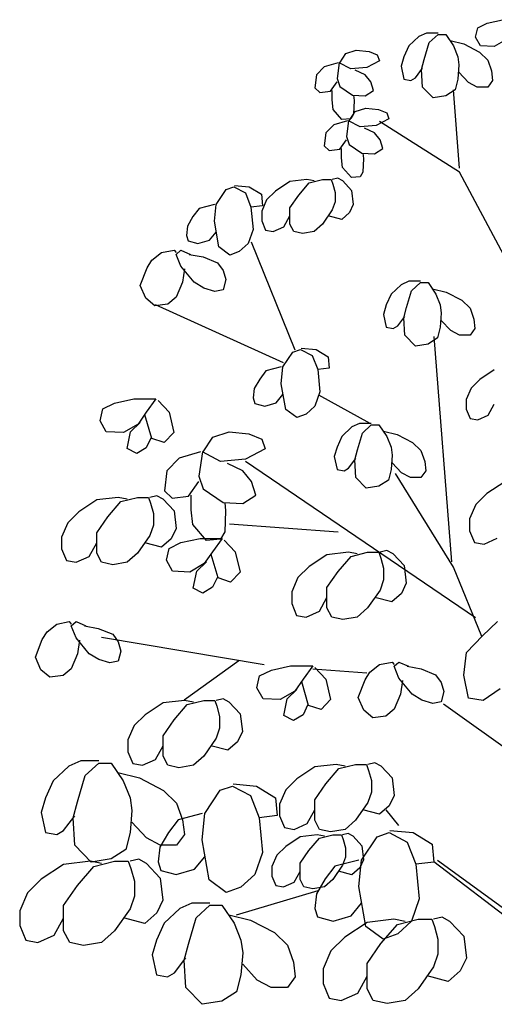
# Model space of a CAD drawing. Units: inches. Extents: x -83 to 695, y -82 to 223.
# Drawn here: x 189 to 189, y -72 to -71 of the extents above; entities that cross this region are included whole.
import ezdxf

# ---------------------------------------------------------------- set-up
doc = ezdxf.new("R2010")
doc.units = ezdxf.units.IN
doc.header["$MEASUREMENT"] = 0
doc.layers.add('VEGETACAO', color=70, linetype='Continuous')

# ---------------------------------------------------------------- blocks, each defined once
blk = doc.blocks.new('2d-arv11')
for p, q in [((0.07511, 0.96547), (0.06029, 0.96871)), ((0.08411, 0.96095), (0.07511, 0.96547)), ((0.08623, 0.9519), (0.08411, 0.96095)), ((0.11481, 0.95448), (0.1074, 0.9435)), ((0.12222, 0.95448), (0.11481, 0.95448)), ((0.12222, 0.95578), (0.13334, 0.95578)), ((0.13069, 0.94673), (0.12222, 0.95448)), ((0.13334, 0.95578), (0.14075, 0.95255)), ((0.05711, 0.94931), (0.06823, 0.94285)), ((0.08146, 0.9435), (0.08623, 0.9519)), ((0.09734, 0.94543), (0.08252, 0.93768)), ((0.11058, 0.94867), (0.09734, 0.94543)), ((0.13546, 0.93057), (0.13069, 0.94673)), ((0.14075, 0.95255), (0.15028, 0.9435)), ((0.06823, 0.94285), (0.08146, 0.9435)), ((0.08252, 0.93768), (0.07458, 0.92992)), ((0.1074, 0.9435), (0.10317, 0.93315)), ((0.15028, 0.9435), (0.15505, 0.93315)), ((0.18046, 0.93509), (0.17834, 0.92927)), ((0.1884, 0.93832), (0.18046, 0.93509)), ((0.20057, 0.93962), (0.1884, 0.93832)), ((0.21063, 0.93638), (0.20057, 0.93962)), ((0.21645, 0.92733), (0.21063, 0.93638)), ((0.07458, 0.92992), (0.07088, 0.91958)), ((0.10317, 0.93315), (0.10211, 0.9254)), ((0.10211, 0.9254), (0.10317, 0.91182)), ((0.13811, 0.92087), (0.13546, 0.93057)), ((0.15505, 0.93315), (0.15769, 0.9241)), ((0.17834, 0.92927), (0.19051, 0.92281)), ((0.20586, 0.92152), (0.21698, 0.92733)), ((0.21698, 0.92733), (0.2191, 0.91247)), ((0.21804, 0.92733), (0.23127, 0.92346)), ((0.07088, 0.91958), (0.06982, 0.91053)), ((0.09311, 0.90859), (0.10211, 0.91828)), ((0.14393, 0.91311), (0.13705, 0.92216)), ((0.13705, 0.90406), (0.13811, 0.92087)), ((0.15769, 0.9241), (0.15505, 0.91182)), ((0.18681, 0.90923), (0.1921, 0.9157)), ((0.19051, 0.92281), (0.20586, 0.92152)), ((0.1921, 0.9157), (0.20163, 0.92022)), ((0.23127, 0.92346), (0.23869, 0.9157)), ((0.23869, 0.9157), (0.24027, 0.90342)), ((0.06982, 0.91053), (0.07458, 0.90406)), ((0.08464, 0.90406), (0.09311, 0.90859)), ((0.10317, 0.91182), (0.10581, 0.90148)), ((0.14816, 0.91053), (0.14393, 0.91311)), ((0.15505, 0.91182), (0.14816, 0.91053)), ((0.18416, 0.90083), (0.18681, 0.90923)), ((0.2191, 0.91247), (0.21645, 0.90471)), ((0.22545, 0.90018), (0.2191, 0.90923)), ((0.07458, 0.90406), (0.08464, 0.90406)), ((0.10158, 0.82649), (0.1074, 0.90148)), ((0.10581, 0.90148), (0.11481, 0.89566)), ((0.12699, 0.89372), (0.13705, 0.90406)), ((0.1921, 0.89566), (0.18416, 0.90083)), ((0.21645, 0.90471), (0.20428, 0.89631)), ((0.22386, 0.89178), (0.22386, 0.90083)), ((0.23551, 0.89889), (0.22545, 0.90018)), ((0.24027, 0.90342), (0.23551, 0.89889)), ((0.11481, 0.89566), (0.12699, 0.89372)), ((0.20428, 0.89631), (0.1921, 0.89566)), ((0.20322, 0.89631), (0.20269, 0.89113)), ((0.20269, 0.89113), (0.20322, 0.87821)), ((0.2228, 0.88273), (0.22386, 0.89178)), ((0.17146, 0.8795), (0.16934, 0.87368)), ((0.1794, 0.88273), (0.17146, 0.8795)), ((0.19157, 0.88402), (0.1794, 0.88273)), ((0.20163, 0.88079), (0.19157, 0.88402)), ((0.20745, 0.87174), (0.20163, 0.88079)), ((0.20322, 0.87821), (0.20586, 0.87368)), ((0.21433, 0.87303), (0.2228, 0.88273)), ((0.10158, 0.82261), (0.17834, 0.8711)), ((0.16934, 0.87368), (0.18151, 0.86722)), ((0.19687, 0.86592), (0.20798, 0.87174)), ((0.20586, 0.87368), (0.21433, 0.87303)), ((0.20798, 0.87174), (0.2101, 0.85687)), ((0.20904, 0.87174), (0.22228, 0.86786)), ((0.17781, 0.85364), (0.1831, 0.86011)), ((0.18151, 0.86722), (0.19687, 0.86592)), ((0.1831, 0.86011), (0.19263, 0.86463)), ((0.22228, 0.86786), (0.22969, 0.86011)), ((0.22969, 0.86011), (0.23127, 0.84782)), ((0.17516, 0.84524), (0.17781, 0.85364)), ((0.2101, 0.85687), (0.20745, 0.84912)), ((0.21645, 0.84459), (0.2101, 0.85364)), ((0.1831, 0.84007), (0.17516, 0.84524)), ((0.19528, 0.84071), (0.1831, 0.84007)), ((0.19422, 0.84071), (0.19369, 0.83554)), ((0.20745, 0.84912), (0.19528, 0.84071)), ((0.21486, 0.83619), (0.21486, 0.84524)), ((0.22651, 0.8433), (0.21645, 0.84459)), ((0.23127, 0.84782), (0.22651, 0.8433)), ((0.19369, 0.83554), (0.19422, 0.82261)), ((0.21381, 0.82714), (0.21486, 0.83619)), ((0.03382, 0.69527), (0.10158, 0.82261)), ((0.19422, 0.82261), (0.19687, 0.81809)), ((0.20534, 0.81744), (0.21381, 0.82714)), ((0.19687, 0.81809), (0.20534, 0.81744)), ((0.21353, 0.81413), (0.20506, 0.80508)), ((0.21353, 0.81413), (0.21829, 0.81672)), ((0.21829, 0.81672), (0.22359, 0.81542)), ((0.22465, 0.81542), (0.22306, 0.8109)), ((0.23312, 0.81542), (0.22465, 0.81542)), ((0.24582, 0.81219), (0.23312, 0.81542)), ((0.24106, 0.81413), (0.24794, 0.81542)), ((0.25588, 0.80056), (0.24582, 0.81219)), ((0.24794, 0.81542), (0.26435, 0.81348)), ((0.26435, 0.81348), (0.27811, 0.80443)), ((0.20506, 0.80508), (0.20347, 0.79151)), ((0.22306, 0.8109), (0.22094, 0.80314)), ((0.22094, 0.80314), (0.22094, 0.79409)), ((0.27811, 0.80443), (0.28658, 0.79603)), ((0.30327, 0.80839), (0.29162, 0.80128)), ((0.30697, 0.80257), (0.30168, 0.789)), ((0.31756, 0.80968), (0.30327, 0.80839)), ((0.31809, 0.80839), (0.30697, 0.80257)), ((0.3255, 0.80581), (0.31809, 0.80839)), ((0.33503, 0.79158), (0.3255, 0.80581)), ((0.22094, 0.79409), (0.22359, 0.78633)), ((0.26435, 0.78827), (0.25588, 0.80056)), ((0.28658, 0.79603), (0.29135, 0.78504)), ((0.29162, 0.80128), (0.29056, 0.79029)), ((0.20347, 0.79151), (0.20718, 0.78375)), ((0.20718, 0.78375), (0.21459, 0.77728)), ((0.22359, 0.78633), (0.23312, 0.77276)), ((0.26435, 0.77276), (0.26435, 0.78827)), ((0.29056, 0.79029), (0.30168, 0.789)), ((0.29135, 0.78504), (0.29135, 0.77599)), ((0.30168, 0.789), (0.29956, 0.76767)), ((0.33662, 0.77542), (0.33503, 0.79158)), ((0.33662, 0.79158), (0.35144, 0.78771)), ((0.35144, 0.78771), (0.35726, 0.77995)), ((0.21459, 0.77728), (0.22756, 0.78068)), ((0.27017, 0.77017), (0.26435, 0.78052)), ((0.29135, 0.77599), (0.28764, 0.76694)), ((0.33238, 0.75086), (0.33662, 0.77542)), ((0.35726, 0.77995), (0.36256, 0.7709)), ((0.23312, 0.77276), (0.24106, 0.76565)), ((0.24106, 0.76565), (0.25217, 0.76371)), ((0.25217, 0.76371), (0.26064, 0.76565)), ((0.26064, 0.76565), (0.26435, 0.77276)), ((0.28023, 0.76565), (0.27017, 0.77017)), ((0.28764, 0.76694), (0.28023, 0.76565)), ((0.29956, 0.76767), (0.30433, 0.75409)), ((0.34138, 0.75732), (0.33503, 0.76508)), ((0.36256, 0.7709), (0.36362, 0.76185)), ((0.25933, 0.65195), (0.30115, 0.75538)), ((0.3525, 0.75409), (0.34138, 0.75732)), ((0.36203, 0.75668), (0.3525, 0.75409)), ((0.36362, 0.76185), (0.36203, 0.75668)), ((0.30433, 0.75409), (0.3128, 0.74633)), ((0.3128, 0.74633), (0.3218, 0.7431)), ((0.3218, 0.7431), (0.33238, 0.75086)), ((0.36878, 0.74779), (0.35951, 0.74375)), ((0.37341, 0.74375), (0.36878, 0.74779)), ((0.3754, 0.74779), (0.37341, 0.74536)), ((0.38731, 0.74536), (0.3754, 0.74779)), ((0.3476, 0.74132), (0.33371, 0.73567)), ((0.36084, 0.74375), (0.3476, 0.74132)), ((0.36878, 0.73244), (0.37341, 0.74375)), ((0.39657, 0.73809), (0.38731, 0.74536)), ((0.4012, 0.73082), (0.39657, 0.73809)), ((0.32841, 0.72839), (0.32577, 0.71951)), ((0.33371, 0.73567), (0.32841, 0.72839)), ((0.35621, 0.71708), (0.36878, 0.73244)), ((0.36547, 0.73001), (0.36745, 0.71708)), ((0.40782, 0.71385), (0.4012, 0.73082)), ((0.13916, 0.71789), (0.15028, 0.71789)), ((0.15028, 0.71789), (0.15769, 0.71466)), ((0.32577, 0.71951), (0.32841, 0.70981)), ((0.12752, 0.71078), (0.11428, 0.70755)), ((0.13175, 0.7166), (0.12434, 0.70561)), ((0.13916, 0.7166), (0.13175, 0.7166)), ((0.14763, 0.70884), (0.13916, 0.7166)), ((0.1524, 0.69268), (0.14763, 0.70884)), ((0.15769, 0.71466), (0.16722, 0.70561)), ((0.32841, 0.70981), (0.33635, 0.70819)), ((0.33635, 0.70819), (0.34694, 0.71143)), ((0.34694, 0.71143), (0.35621, 0.71708)), ((0.36745, 0.71708), (0.37341, 0.70254)), ((0.40253, 0.70173), (0.40782, 0.71385)), ((0.09946, 0.69979), (0.09152, 0.69203)), ((0.11428, 0.70755), (0.09946, 0.69979)), ((0.12434, 0.70561), (0.12011, 0.69527)), ((0.16722, 0.70561), (0.17199, 0.69527)), ((0.37341, 0.70254), (0.38135, 0.69607)), ((0.39392, 0.69446), (0.40253, 0.70173)), ((0.09152, 0.69203), (0.08782, 0.68169)), ((0.12011, 0.69527), (0.11905, 0.68751)), ((0.15505, 0.68298), (0.1524, 0.69268)), ((0.17199, 0.69527), (0.17463, 0.68622)), ((0.27045, 0.63967), (0.39326, 0.69527)), ((0.38135, 0.69607), (0.39392, 0.69446)), ((0.08782, 0.68169), (0.08676, 0.67264)), ((0.11005, 0.6707), (0.11905, 0.6804)), ((0.11905, 0.68751), (0.12011, 0.67393)), ((0.16087, 0.67523), (0.15399, 0.68428)), ((0.15399, 0.66618), (0.15505, 0.68298)), ((0.17463, 0.68622), (0.17199, 0.67393)), ((0.08676, 0.67264), (0.09152, 0.66618)), ((0.10158, 0.66618), (0.11005, 0.6707)), ((0.12011, 0.67393), (0.12275, 0.66359)), ((0.1651, 0.67264), (0.16087, 0.67523)), ((0.17199, 0.67393), (0.1651, 0.67264)), ((0.09152, 0.66618), (0.10158, 0.66618)), ((0.10899, 0.44897), (0.12593, 0.66488)), ((0.12275, 0.66359), (0.13175, 0.65777)), ((0.14393, 0.65583), (0.15399, 0.66618)), ((0.13175, 0.65777), (0.14393, 0.65583)), ((0.23922, 0.6526), (0.22757, 0.64549)), ((0.25351, 0.65389), (0.23922, 0.6526)), ((0.25404, 0.6526), (0.24292, 0.64678)), ((0.26145, 0.65001), (0.25404, 0.6526)), ((0.22757, 0.64549), (0.22651, 0.6345)), ((0.24292, 0.64678), (0.23763, 0.63321)), ((0.27098, 0.63579), (0.26145, 0.65001)), ((0.0682, 0.63294), (0.08197, 0.62389)), ((0.22651, 0.6345), (0.23763, 0.63321)), ((0.23763, 0.63321), (0.23551, 0.61188)), ((0.27257, 0.61963), (0.27098, 0.63579)), ((0.27257, 0.63579), (0.28739, 0.63191)), ((0.08197, 0.62389), (0.09044, 0.61549)), ((0.28739, 0.63191), (0.29321, 0.62416)), ((0.29321, 0.62416), (0.2985, 0.61511)), ((0.09044, 0.61549), (0.0952, 0.6045)), ((0.26833, 0.59507), (0.27257, 0.61963)), ((0.2985, 0.61511), (0.29956, 0.60606)), ((0.0952, 0.6045), (0.0952, 0.59545)), ((0.18734, 0.58149), (0.23657, 0.60864)), ((0.23551, 0.61188), (0.24027, 0.5983)), ((0.27733, 0.60153), (0.27098, 0.60929)), ((0.29956, 0.60606), (0.29798, 0.60089)), ((0.41391, 0.60525), (0.39273, 0.60525)), ((0.39273, 0.60525), (0.402, 0.59232)), ((0.43243, 0.60121), (0.41391, 0.60525)), ((0.07403, 0.58963), (0.0682, 0.59997)), ((0.0952, 0.59545), (0.0915, 0.5864)), ((0.24027, 0.5983), (0.24874, 0.59054)), ((0.25774, 0.58731), (0.26833, 0.59507)), ((0.28845, 0.5983), (0.27733, 0.60153)), ((0.29798, 0.60089), (0.28845, 0.5983)), ((0.39075, 0.60363), (0.38016, 0.59232)), ((0.44368, 0.59555), (0.43243, 0.60121)), ((0.44633, 0.58424), (0.44368, 0.59555)), ((0.08409, 0.58511), (0.07403, 0.58963)), ((0.0915, 0.5864), (0.08409, 0.58511)), ((0.24874, 0.59054), (0.25774, 0.58731)), ((0.38016, 0.59232), (0.37553, 0.57293)), ((0.3967, 0.56727), (0.40332, 0.5899)), ((0.402, 0.59232), (0.40994, 0.58101)), ((0.17887, 0.5802), (0.17146, 0.56921)), ((0.18628, 0.5802), (0.17887, 0.5802)), ((0.18628, 0.58149), (0.19739, 0.58149)), ((0.19475, 0.57244), (0.18628, 0.5802)), ((0.19739, 0.58149), (0.20481, 0.57826)), ((0.20481, 0.57826), (0.21433, 0.56921)), ((0.41722, 0.57374), (0.40795, 0.58262)), ((0.40994, 0.58101), (0.42383, 0.57293)), ((0.44038, 0.57374), (0.44633, 0.58424)), ((0.1614, 0.57115), (0.14658, 0.56339)), ((0.17463, 0.57438), (0.1614, 0.57115)), ((0.17146, 0.56921), (0.16722, 0.55887)), ((0.19951, 0.55628), (0.19475, 0.57244)), ((0.21433, 0.56921), (0.2191, 0.55887)), ((0.29119, 0.5665), (0.28788, 0.55741)), ((0.3036, 0.57155), (0.29119, 0.5665)), ((0.32262, 0.57357), (0.3036, 0.57155)), ((0.33834, 0.56852), (0.32262, 0.57357)), ((0.34744, 0.55438), (0.33834, 0.56852)), ((0.37553, 0.57293), (0.38479, 0.56323)), ((0.38479, 0.56323), (0.3967, 0.56727)), ((0.39736, 0.56808), (0.402, 0.55838)), ((0.42052, 0.55758), (0.41722, 0.57374)), ((0.42383, 0.57293), (0.44038, 0.57374)), ((0.14658, 0.56339), (0.13864, 0.55564)), ((0.16722, 0.55887), (0.16616, 0.55111)), ((0.2191, 0.55887), (0.22175, 0.54982)), ((0.28788, 0.55741), (0.30691, 0.54731)), ((0.402, 0.55838), (0.41126, 0.55273)), ((0.41126, 0.55273), (0.42052, 0.55758)), ((0.13864, 0.55564), (0.13493, 0.54529)), ((0.16616, 0.55111), (0.16722, 0.53754)), ((0.20216, 0.54659), (0.19951, 0.55628)), ((0.20798, 0.53883), (0.2011, 0.54788)), ((0.22175, 0.54982), (0.2191, 0.53754)), ((0.3309, 0.54529), (0.34827, 0.55438)), ((0.34827, 0.55438), (0.35157, 0.53115)), ((0.34992, 0.55438), (0.3706, 0.54832)), ((0.3706, 0.54832), (0.38218, 0.5362)), ((0.08623, 0.39532), (0.30697, 0.54529)), ((0.13493, 0.54529), (0.13387, 0.53624)), ((0.15716, 0.5343), (0.16616, 0.544)), ((0.2011, 0.52978), (0.20216, 0.54659)), ((0.21222, 0.53624), (0.20798, 0.53883)), ((0.30691, 0.54731), (0.3309, 0.54529)), ((0.30939, 0.5362), (0.32428, 0.54327)), ((0.1074, 0.4438), (0.16299, 0.53366)), ((0.13387, 0.53624), (0.13864, 0.52978)), ((0.13864, 0.52978), (0.14869, 0.52978)), ((0.14869, 0.52978), (0.15716, 0.5343)), ((0.16722, 0.53754), (0.16987, 0.52719)), ((0.19104, 0.51944), (0.2011, 0.52978)), ((0.2191, 0.53754), (0.21222, 0.53624)), ((0.30112, 0.5261), (0.30939, 0.5362)), ((0.35157, 0.53115), (0.34744, 0.51903)), ((0.38218, 0.5362), (0.38466, 0.51701)), ((0.05822, 0.52563), (0.07543, 0.51432)), ((0.16987, 0.52719), (0.17887, 0.52137)), ((0.17887, 0.52137), (0.19104, 0.51944)), ((0.29698, 0.51297), (0.30112, 0.5261)), ((0.3615, 0.51196), (0.35157, 0.5261)), ((0.07543, 0.51432), (0.08602, 0.50381)), ((0.30939, 0.50489), (0.29698, 0.51297)), ((0.34744, 0.51903), (0.32841, 0.5059)), ((0.35902, 0.49883), (0.35902, 0.51297)), ((0.37722, 0.50994), (0.3615, 0.51196)), ((0.38466, 0.51701), (0.37722, 0.50994)), ((0.38598, 0.50909), (0.39194, 0.51232)), ((0.39194, 0.51232), (0.39856, 0.51071)), ((0.39988, 0.51071), (0.39789, 0.50505)), ((0.41047, 0.51071), (0.39988, 0.51071)), ((0.42635, 0.50667), (0.41047, 0.51071)), ((0.42039, 0.50909), (0.42899, 0.51071)), ((0.42899, 0.51071), (0.44951, 0.50828)), ((0.08602, 0.50381), (0.09197, 0.49008)), ((0.32841, 0.5059), (0.30939, 0.50489)), ((0.32676, 0.5059), (0.32593, 0.49782)), ((0.38598, 0.50909), (0.3754, 0.49778)), ((0.39789, 0.50505), (0.39525, 0.49536)), ((0.43892, 0.49212), (0.42635, 0.50667)), ((0.44951, 0.50828), (0.46671, 0.49697)), ((0.32593, 0.49782), (0.32676, 0.47762)), ((0.35736, 0.48469), (0.35902, 0.49883)), ((0.3754, 0.49778), (0.37341, 0.48081)), ((0.39525, 0.49536), (0.39525, 0.48404)), ((0.44951, 0.47677), (0.43892, 0.49212)), ((0.46671, 0.49697), (0.4773, 0.48647)), ((0.09197, 0.49008), (0.09197, 0.47876)), ((0.21804, 0.47742), (0.32233, 0.48517)), ((0.34413, 0.46954), (0.35736, 0.48469)), ((0.39525, 0.48404), (0.39856, 0.47435)), ((0.4773, 0.48647), (0.48325, 0.47273)), ((0.09197, 0.47876), (0.08734, 0.46745)), ((0.32676, 0.47762), (0.3309, 0.47055)), ((0.37341, 0.48081), (0.37804, 0.47111)), ((0.39856, 0.47435), (0.41047, 0.45738)), ((0.44951, 0.45738), (0.44951, 0.47677)), ((0.48325, 0.47273), (0.48325, 0.46142)), ((0.07808, 0.46584), (0.0655, 0.47149)), ((0.08734, 0.46745), (0.07808, 0.46584)), ((0.32722, 0.46982), (0.31664, 0.45851)), ((0.35038, 0.47144), (0.32921, 0.47144)), ((0.32921, 0.47144), (0.33847, 0.45851)), ((0.3309, 0.47055), (0.34413, 0.46954)), ((0.36891, 0.4674), (0.35038, 0.47144)), ((0.38016, 0.46174), (0.36891, 0.4674)), ((0.37804, 0.47111), (0.38731, 0.46303)), ((0.38731, 0.46303), (0.40352, 0.46728)), ((0.45679, 0.45415), (0.44951, 0.46707)), ((0.16522, 0.45663), (0.15463, 0.44532)), ((0.16522, 0.45663), (0.17117, 0.45986)), ((0.17117, 0.45986), (0.17779, 0.45824)), ((0.17911, 0.45824), (0.17713, 0.45259)), ((0.1897, 0.45824), (0.17911, 0.45824)), ((0.20558, 0.4542), (0.1897, 0.45824)), ((0.19963, 0.45663), (0.20823, 0.45824)), ((0.21815, 0.43966), (0.20558, 0.4542)), ((0.20823, 0.45824), (0.22874, 0.45582)), ((0.22874, 0.45582), (0.24594, 0.44451)), ((0.31664, 0.45851), (0.312, 0.43912)), ((0.33318, 0.43346), (0.3398, 0.45609)), ((0.33847, 0.45851), (0.34641, 0.4472)), ((0.38281, 0.45043), (0.38016, 0.46174)), ((0.41047, 0.45738), (0.42039, 0.44849)), ((0.44488, 0.44849), (0.44951, 0.45738)), ((0.46936, 0.44849), (0.45679, 0.45415)), ((0.48325, 0.46142), (0.47862, 0.45011)), ((0.08033, 0.37749), (0.1074, 0.4438)), ((0.15463, 0.44532), (0.15264, 0.42835)), ((0.17713, 0.45259), (0.17448, 0.44289)), ((0.24594, 0.44451), (0.25653, 0.434)), ((0.35369, 0.43992), (0.34443, 0.44881)), ((0.34641, 0.4472), (0.36031, 0.43912)), ((0.37685, 0.43992), (0.38281, 0.45043)), ((0.42039, 0.44849), (0.43429, 0.44607)), ((0.43429, 0.44607), (0.44488, 0.44849)), ((0.47862, 0.45011), (0.46936, 0.44849)), ((0.17448, 0.44289), (0.17448, 0.43158)), ((0.22874, 0.42431), (0.21815, 0.43966)), ((0.312, 0.43912), (0.32127, 0.42942)), ((0.33384, 0.43427), (0.33847, 0.42457)), ((0.357, 0.42376), (0.35369, 0.43992)), ((0.36031, 0.43912), (0.37685, 0.43992)), ((0.15264, 0.42835), (0.15728, 0.41865)), ((0.17448, 0.43158), (0.17779, 0.42188)), ((0.25653, 0.434), (0.26249, 0.42027)), ((0.32127, 0.42942), (0.33318, 0.43346)), ((0.15728, 0.41865), (0.16654, 0.41057)), ((0.17779, 0.42188), (0.1897, 0.40491)), ((0.22874, 0.40491), (0.22874, 0.42431)), ((0.26249, 0.42027), (0.26249, 0.40895)), ((0.33847, 0.42457), (0.34774, 0.41892)), ((0.34774, 0.41892), (0.357, 0.42376)), ((0.16654, 0.41057), (0.18275, 0.41481)), ((0.23602, 0.40168), (0.22874, 0.41461)), ((0.26249, 0.40895), (0.25786, 0.39764)), ((0.1897, 0.40491), (0.19963, 0.39603)), ((0.22411, 0.39603), (0.22874, 0.40491)), ((0.24859, 0.39603), (0.23602, 0.40168)), ((0.25786, 0.39764), (0.24859, 0.39603)), ((0.07969, 0.37817), (0.06513, 0.39191)), ((0.19963, 0.39603), (0.21352, 0.3936)), ((0.21352, 0.3936), (0.22411, 0.39603)), ((0.46142, 0.38756), (0.44818, 0.38514)), ((0.46936, 0.3916), (0.46009, 0.38756)), ((0.47399, 0.38756), (0.46936, 0.3916)), ((0.46936, 0.37625), (0.47399, 0.38756)), ((0.47598, 0.3916), (0.47399, 0.38918)), ((0.48789, 0.38918), (0.47598, 0.3916)), ((0.49715, 0.38191), (0.48789, 0.38918)), ((0.09491, 0.36201), (0.07969, 0.37817)), ((0.43429, 0.37948), (0.42899, 0.37221)), ((0.44818, 0.38514), (0.43429, 0.37948)), ((0.50178, 0.37463), (0.49715, 0.38191)), ((0.28898, 0.35007), (0.44514, 0.37657)), ((0.42899, 0.37221), (0.42635, 0.36332)), ((0.45679, 0.3609), (0.46936, 0.37625)), ((0.46605, 0.37383), (0.46803, 0.3609)), ((0.5084, 0.35767), (0.50178, 0.37463)), ((0.09755, 0.34019), (0.09491, 0.36201)), ((0.42635, 0.36332), (0.42899, 0.35363)), ((0.44752, 0.35524), (0.45679, 0.3609)), ((0.46803, 0.3609), (0.47399, 0.34635)), ((0.15968, 0.35282), (0.15041, 0.34878)), ((0.16431, 0.34878), (0.15968, 0.35282)), ((0.16629, 0.35282), (0.16431, 0.35039)), ((0.17821, 0.35039), (0.16629, 0.35282)), ((0.18747, 0.34312), (0.17821, 0.35039)), ((0.31333, 0.35395), (0.36573, 0.31646)), ((0.42899, 0.35363), (0.43693, 0.35201)), ((0.43693, 0.35201), (0.44752, 0.35524)), ((0.50311, 0.34555), (0.5084, 0.35767)), ((0.09292, 0.31837), (0.09755, 0.34019)), ((0.12461, 0.3407), (0.11931, 0.33342)), ((0.1385, 0.34635), (0.12461, 0.3407)), ((0.15174, 0.34878), (0.1385, 0.34635)), ((0.15968, 0.33746), (0.16431, 0.34878)), ((0.1921, 0.33585), (0.18747, 0.34312)), ((0.19051, 0.34231), (0.24239, 0.34619)), ((0.24041, 0.34765), (0.22982, 0.33633)), ((0.26357, 0.34926), (0.24239, 0.34926)), ((0.24239, 0.34926), (0.25166, 0.33633)), ((0.28209, 0.34522), (0.26357, 0.34926)), ((0.29334, 0.33957), (0.28209, 0.34522)), ((0.47399, 0.34635), (0.48193, 0.33989)), ((0.48193, 0.33989), (0.4945, 0.33827)), ((0.4945, 0.33827), (0.50311, 0.34555)), ((0.11931, 0.33342), (0.11667, 0.32454)), ((0.1471, 0.32211), (0.15968, 0.33746)), ((0.15637, 0.33504), (0.15835, 0.32211)), ((0.19872, 0.31888), (0.1921, 0.33585)), ((0.22982, 0.33633), (0.22519, 0.31694)), ((0.24636, 0.31128), (0.25298, 0.33391)), ((0.25166, 0.33633), (0.2596, 0.32502)), ((0.29599, 0.32825), (0.29334, 0.33957)), ((0.06248, 0.32726), (0.07903, 0.31595)), ((0.11667, 0.32454), (0.11931, 0.31484)), ((0.13784, 0.31646), (0.1471, 0.32211)), ((0.15835, 0.32211), (0.16431, 0.30757)), ((0.26687, 0.31775), (0.25761, 0.32664)), ((0.2596, 0.32502), (0.27349, 0.31694)), ((0.29003, 0.31775), (0.29599, 0.32825)), ((0.02747, 0.24858), (0.11693, 0.31258)), ((0.07903, 0.31595), (0.09292, 0.31837)), ((0.11931, 0.31484), (0.12725, 0.31322)), ((0.12725, 0.31322), (0.13784, 0.31646)), ((0.19342, 0.30676), (0.19872, 0.31888)), ((0.22519, 0.31694), (0.23445, 0.30724)), ((0.24702, 0.31209), (0.25166, 0.3024)), ((0.27018, 0.30159), (0.26687, 0.31775)), ((0.27349, 0.31694), (0.29003, 0.31775)), ((0.32246, 0.31452), (0.31187, 0.3032)), ((0.32246, 0.31452), (0.32841, 0.31775)), ((0.32841, 0.31775), (0.33503, 0.31613)), ((0.33635, 0.31613), (0.33437, 0.31048)), ((0.34694, 0.31613), (0.33635, 0.31613)), ((0.36282, 0.31209), (0.34694, 0.31613)), ((0.35687, 0.31452), (0.36547, 0.31613)), ((0.3754, 0.29755), (0.36282, 0.31209)), ((0.36547, 0.31613), (0.38598, 0.31371)), ((0.38598, 0.31371), (0.40319, 0.3024)), ((0.16431, 0.30757), (0.17225, 0.3011)), ((0.18482, 0.29949), (0.19342, 0.30676)), ((0.23445, 0.30724), (0.24636, 0.31128)), ((0.25166, 0.3024), (0.26092, 0.29674)), ((0.31187, 0.3032), (0.30989, 0.28623)), ((0.33437, 0.31048), (0.33172, 0.30078)), ((0.40319, 0.3024), (0.41377, 0.29189)), ((0.17225, 0.3011), (0.18482, 0.29949)), ((0.26092, 0.29674), (0.27018, 0.30159)), ((0.33172, 0.30078), (0.33172, 0.28947)), ((0.38598, 0.28219), (0.3754, 0.29755)), ((0.30989, 0.28623), (0.31452, 0.27654)), ((0.33172, 0.28947), (0.33503, 0.27977)), ((0.41377, 0.29189), (0.41973, 0.27815)), ((0.31452, 0.27654), (0.32378, 0.26846)), ((0.33503, 0.27977), (0.34694, 0.2628)), ((0.38598, 0.2628), (0.38598, 0.28219)), ((0.41973, 0.27815), (0.41973, 0.26684)), ((0.32378, 0.26846), (0.33999, 0.2727)), ((0.39326, 0.25957), (0.38598, 0.2725)), ((0.41973, 0.26684), (0.4151, 0.25553)), ((0.17688, 0.25311), (0.18284, 0.25634)), ((0.18284, 0.25634), (0.18945, 0.25472)), ((0.34694, 0.2628), (0.35687, 0.25391)), ((0.38135, 0.25391), (0.38598, 0.2628)), ((0.40583, 0.25391), (0.39326, 0.25957)), ((0.4151, 0.25553), (0.40583, 0.25391)), ((0.43584, 0.25609), (0.42426, 0.23892)), ((0.44742, 0.25609), (0.43584, 0.25609)), ((0.44742, 0.25811), (0.46479, 0.25811)), ((0.46066, 0.24397), (0.44742, 0.25609)), ((0.46479, 0.25811), (0.47637, 0.25306)), ((0.17688, 0.25311), (0.16629, 0.24179)), ((0.18879, 0.24906), (0.18615, 0.23937)), ((0.19078, 0.25472), (0.18879, 0.24906)), ((0.20137, 0.25472), (0.19078, 0.25472)), ((0.21725, 0.25068), (0.20137, 0.25472)), ((0.21129, 0.25311), (0.21989, 0.25472)), ((0.22982, 0.23614), (0.21725, 0.25068)), ((0.21989, 0.25472), (0.24041, 0.2523)), ((0.24041, 0.2523), (0.25761, 0.24098)), ((0.35687, 0.25391), (0.37076, 0.25149)), ((0.37076, 0.25149), (0.38135, 0.25391)), ((0.42923, 0.247), (0.40855, 0.24195)), ((0.47637, 0.25306), (0.49126, 0.23892)), ((0.16629, 0.24179), (0.16431, 0.22482)), ((0.18615, 0.23937), (0.18615, 0.22806)), ((0.24041, 0.22078), (0.22982, 0.23614)), ((0.25761, 0.24098), (0.2682, 0.23048)), ((0.40855, 0.24195), (0.38539, 0.22983)), ((0.42426, 0.23892), (0.41765, 0.22276)), ((0.4681, 0.21872), (0.46066, 0.24397)), ((0.49126, 0.23892), (0.49871, 0.22276)), ((0.18615, 0.22806), (0.18945, 0.21836)), ((0.2682, 0.23048), (0.27415, 0.21674)), ((0.29632, 0.23395), (0.27812, 0.22284)), ((0.31865, 0.23597), (0.29632, 0.23395)), ((0.31948, 0.23395), (0.30211, 0.22486)), ((0.33106, 0.22991), (0.31948, 0.23395)), ((0.34595, 0.20769), (0.33106, 0.22991)), ((0.38539, 0.22983), (0.37298, 0.21771)), ((0.16431, 0.22482), (0.16894, 0.21513)), ((0.18945, 0.21836), (0.20137, 0.20139)), ((0.24041, 0.20139), (0.24041, 0.22078)), ((0.27812, 0.22284), (0.27647, 0.20567)), ((0.30211, 0.22486), (0.29384, 0.20365)), ((0.37298, 0.21771), (0.36719, 0.20155)), ((0.41765, 0.22276), (0.41599, 0.21064)), ((0.47224, 0.20357), (0.4681, 0.21872)), ((0.49871, 0.22276), (0.50284, 0.20862)), ((0.15981, 0.19622), (0.17199, 0.21109)), ((0.16894, 0.21513), (0.17821, 0.20705)), ((0.17821, 0.20705), (0.19442, 0.21129)), ((0.24769, 0.19816), (0.24041, 0.21109)), ((0.27415, 0.21674), (0.27415, 0.20543)), ((0.34843, 0.18244), (0.34595, 0.20769)), ((0.34843, 0.20769), (0.37159, 0.20163)), ((0.41599, 0.21064), (0.41765, 0.18943)), ((0.50284, 0.20862), (0.49871, 0.18943)), ((0.20137, 0.20139), (0.21129, 0.1925)), ((0.23577, 0.1925), (0.24041, 0.20139)), ((0.27415, 0.20543), (0.26952, 0.19412)), ((0.27647, 0.20567), (0.29384, 0.20365)), ((0.29384, 0.20365), (0.29053, 0.17032)), ((0.36719, 0.20155), (0.36554, 0.18741)), ((0.37159, 0.20163), (0.38069, 0.18951)), ((0.40193, 0.18438), (0.41599, 0.19953)), ((0.48134, 0.19145), (0.47058, 0.20559)), ((0.47058, 0.17731), (0.47224, 0.20357)), ((0.14598, 0.18935), (0.12778, 0.17824)), ((0.16831, 0.19137), (0.14598, 0.18935)), ((0.16914, 0.18935), (0.15177, 0.18026)), ((0.18072, 0.18531), (0.16914, 0.18935)), ((0.21129, 0.1925), (0.22519, 0.19008)), ((0.22519, 0.19008), (0.23577, 0.1925)), ((0.26026, 0.1925), (0.24769, 0.19816)), ((0.26952, 0.19412), (0.26026, 0.1925)), ((0.38069, 0.18951), (0.38896, 0.17537)), ((0.41765, 0.18943), (0.42178, 0.17327)), ((0.48795, 0.18741), (0.48134, 0.19145)), ((0.49871, 0.18943), (0.48795, 0.18741)), ((0.15177, 0.18026), (0.1435, 0.15905)), ((0.19561, 0.16309), (0.18072, 0.18531)), ((0.20367, 0.18585), (0.1952, 0.1768)), ((0.20367, 0.18585), (0.20844, 0.18843)), ((0.20844, 0.18843), (0.21373, 0.18714)), ((0.2132, 0.18261), (0.21108, 0.17486)), ((0.21479, 0.18714), (0.2132, 0.18261)), ((0.22326, 0.18714), (0.21479, 0.18714)), ((0.23596, 0.18391), (0.22326, 0.18714)), ((0.2312, 0.18585), (0.23808, 0.18714)), ((0.24602, 0.17227), (0.23596, 0.18391)), ((0.23808, 0.18714), (0.25449, 0.1852)), ((0.25449, 0.1852), (0.26826, 0.17615)), ((0.34181, 0.14406), (0.34843, 0.18244)), ((0.36554, 0.18741), (0.37298, 0.17731)), ((0.3887, 0.17731), (0.40193, 0.18438)), ((0.12778, 0.17824), (0.12613, 0.16107)), ((0.1952, 0.1768), (0.19361, 0.16322)), ((0.21108, 0.17486), (0.21108, 0.16581)), ((0.25449, 0.15999), (0.24602, 0.17227)), ((0.26826, 0.17615), (0.27673, 0.16775)), ((0.29053, 0.17032), (0.29798, 0.14911)), ((0.37298, 0.17731), (0.3887, 0.17731)), ((0.38896, 0.17537), (0.39061, 0.16123)), ((0.42178, 0.17327), (0.43584, 0.16418)), ((0.45487, 0.16115), (0.47058, 0.17731)), ((0.00789, 0.07101), (0.12616, 0.16128)), ((0.00894, 0.07986), (0.12275, 0.1626)), ((0.12613, 0.16107), (0.1435, 0.15905)), ((0.19361, 0.16322), (0.19732, 0.15546)), ((0.19809, 0.13784), (0.19561, 0.16309)), ((0.19809, 0.16309), (0.22125, 0.15703)), ((0.21108, 0.16581), (0.21373, 0.15805)), ((0.27673, 0.16775), (0.28149, 0.15676)), ((0.35587, 0.15416), (0.34595, 0.16628)), ((0.39061, 0.16123), (0.38813, 0.15315)), ((0.4019, 0.15986), (0.40934, 0.1639)), ((0.40934, 0.1639), (0.41761, 0.16188)), ((0.41927, 0.16188), (0.41679, 0.15481)), ((0.4325, 0.16188), (0.41927, 0.16188)), ((0.45235, 0.15683), (0.4325, 0.16188)), ((0.43584, 0.16418), (0.45487, 0.16115)), ((0.44491, 0.15986), (0.45566, 0.16188)), ((0.45566, 0.16188), (0.4813, 0.15885)), ((0.1435, 0.15905), (0.14019, 0.12572)), ((0.19732, 0.15546), (0.20473, 0.149)), ((0.20473, 0.149), (0.2177, 0.15239)), ((0.21373, 0.15805), (0.22326, 0.14447)), ((0.22125, 0.15703), (0.23035, 0.14491)), ((0.25449, 0.14447), (0.25449, 0.15999)), ((0.26031, 0.14189), (0.25449, 0.15223)), ((0.28149, 0.15676), (0.28149, 0.14771)), ((0.37324, 0.14911), (0.35587, 0.15416)), ((0.38813, 0.15315), (0.37324, 0.14911)), ((0.4019, 0.15986), (0.38866, 0.14572)), ((0.41679, 0.15481), (0.41348, 0.14269)), ((0.46807, 0.13865), (0.45235, 0.15683)), ((0.4813, 0.15885), (0.50281, 0.14471)), ((0.22326, 0.14447), (0.2312, 0.13736)), ((0.23035, 0.14491), (0.23862, 0.13077)), ((0.25079, 0.13736), (0.25449, 0.14447)), ((0.27037, 0.13736), (0.26031, 0.14189)), ((0.28149, 0.14771), (0.27778, 0.13866)), ((0.29798, 0.14911), (0.31121, 0.13699)), ((0.32527, 0.13194), (0.34181, 0.14406)), ((0.38866, 0.14572), (0.38618, 0.12451)), ((0.41348, 0.14269), (0.41348, 0.12855)), ((0.50281, 0.14471), (0.51604, 0.13158)), ((0.19147, 0.09946), (0.19809, 0.13784)), ((0.2312, 0.13736), (0.24232, 0.13542)), ((0.23763, 0.13351), (0.31597, 0.11024)), ((0.24232, 0.13542), (0.25079, 0.13736)), ((0.27778, 0.13866), (0.27037, 0.13736)), ((0.31121, 0.13699), (0.32527, 0.13194)), ((0.4813, 0.11946), (0.46807, 0.13865)), ((0.14019, 0.12572), (0.14763, 0.10451)), ((0.23862, 0.13077), (0.24027, 0.11663)), ((0.38618, 0.12451), (0.39197, 0.11238)), ((0.41348, 0.12855), (0.41761, 0.11642)), ((0.51604, 0.13158), (0.52349, 0.1144)), ((0.20553, 0.10956), (0.19561, 0.12168)), ((0.24027, 0.11663), (0.23779, 0.10855)), ((0.32944, 0.1197), (0.31786, 0.10253)), ((0.34102, 0.1197), (0.32944, 0.1197)), ((0.34102, 0.12172), (0.35839, 0.12172)), ((0.35425, 0.10758), (0.34102, 0.1197)), ((0.35839, 0.12172), (0.36997, 0.11667)), ((0.36997, 0.11667), (0.38486, 0.10253)), ((0.41761, 0.11642), (0.4325, 0.09521)), ((0.4813, 0.09521), (0.4813, 0.11946)), ((0.52349, 0.1144), (0.52349, 0.10026)), ((0.11074, 0.10426), (0.09751, 0.09012)), ((0.11074, 0.10426), (0.11819, 0.1083)), ((0.11819, 0.1083), (0.12646, 0.10628)), ((0.12811, 0.10628), (0.12563, 0.09921)), ((0.14135, 0.10628), (0.12811, 0.10628)), ((0.1612, 0.10123), (0.14135, 0.10628)), ((0.14763, 0.10451), (0.16087, 0.09239)), ((0.15376, 0.10426), (0.16451, 0.10628)), ((0.16451, 0.10628), (0.19015, 0.10325)), ((0.2229, 0.10451), (0.20553, 0.10956)), ((0.23779, 0.10855), (0.2229, 0.10451)), ((0.30214, 0.10556), (0.27898, 0.09344)), ((0.32282, 0.11061), (0.30214, 0.10556)), ((0.3617, 0.08233), (0.35425, 0.10758)), ((0.39197, 0.11238), (0.40355, 0.10228)), ((0.40355, 0.10228), (0.42382, 0.10759)), ((0.4904, 0.09117), (0.4813, 0.10733)), ((0.12563, 0.09921), (0.12232, 0.08709)), ((0.17692, 0.08305), (0.1612, 0.10123)), ((0.17493, 0.08734), (0.19147, 0.09946)), ((0.19015, 0.10325), (0.21165, 0.08911)), ((0.31786, 0.10253), (0.31124, 0.08637)), ((0.38486, 0.10253), (0.3923, 0.08637)), ((0.4325, 0.09521), (0.44491, 0.0841)), ((0.47551, 0.0841), (0.4813, 0.09521)), ((0.52349, 0.10026), (0.5177, 0.08612)), ((0.09751, 0.09012), (0.09503, 0.06891)), ((0.12232, 0.08709), (0.12232, 0.07295)), ((0.16087, 0.09239), (0.17493, 0.08734)), ((0.21165, 0.08911), (0.22489, 0.07598)), ((0.27898, 0.09344), (0.26658, 0.08132)), ((0.31124, 0.08637), (0.30959, 0.07425)), ((0.3923, 0.08637), (0.39644, 0.07223)), ((0.50612, 0.0841), (0.4904, 0.09117)), ((0.5177, 0.08612), (0.50612, 0.0841)), ((0.19015, 0.06386), (0.17692, 0.08305)), ((0.22489, 0.07598), (0.23233, 0.05881)), ((0.26658, 0.08132), (0.26079, 0.06515)), ((0.36583, 0.06717), (0.3617, 0.08233)), ((0.44491, 0.0841), (0.46228, 0.08107)), ((0.46228, 0.08107), (0.47551, 0.0841)), ((0.09503, 0.06891), (0.10082, 0.05679)), ((0.12232, 0.07295), (0.12646, 0.06083)), ((0.30959, 0.07425), (0.31124, 0.05303)), ((0.37493, 0.05505), (0.36418, 0.06919)), ((0.36418, 0.04091), (0.36583, 0.06717)), ((0.39644, 0.07223), (0.3923, 0.05303)), ((0.10082, 0.05679), (0.1124, 0.04669)), ((0.12646, 0.06083), (0.14135, 0.03962)), ((0.19015, 0.03962), (0.19015, 0.06386)), ((0.23233, 0.05881), (0.23233, 0.04467)), ((0.26079, 0.06515), (0.25913, 0.05101)), ((0.29553, 0.04798), (0.30959, 0.06313)), ((0.1124, 0.04669), (0.13266, 0.05199)), ((0.19925, 0.03558), (0.19015, 0.05174)), ((0.25913, 0.05101), (0.26658, 0.04091)), ((0.28229, 0.04091), (0.29553, 0.04798)), ((0.31124, 0.05303), (0.31538, 0.03687)), ((0.38155, 0.05101), (0.37493, 0.05505)), ((0.3923, 0.05303), (0.38155, 0.05101)), ((0.14135, 0.03962), (0.15376, 0.02851)), ((0.18436, 0.02851), (0.19015, 0.03962)), ((0.23233, 0.04467), (0.22654, 0.03053)), ((0.26658, 0.04091), (0.28229, 0.04091)), ((0.34846, 0.02475), (0.36418, 0.04091)), ((0.15376, 0.02851), (0.17113, 0.02548)), ((0.17113, 0.02548), (0.18436, 0.02851)), ((0.21496, 0.02851), (0.19925, 0.03558)), ((0.22654, 0.03053), (0.21496, 0.02851)), ((0.31538, 0.03687), (0.32944, 0.02778)), ((0.32944, 0.02778), (0.34846, 0.02475))]:
    blk.add_line(p, q)

msp = doc.modelspace()

# ---------------------------------------------------------------- block references
at = {"layer": 'VEGETACAO', "xscale": -1}
msp.add_blockref('2d-arv11', (189.21151, -71.83732), dxfattribs=at)

doc.saveas('drawing.dxf')
